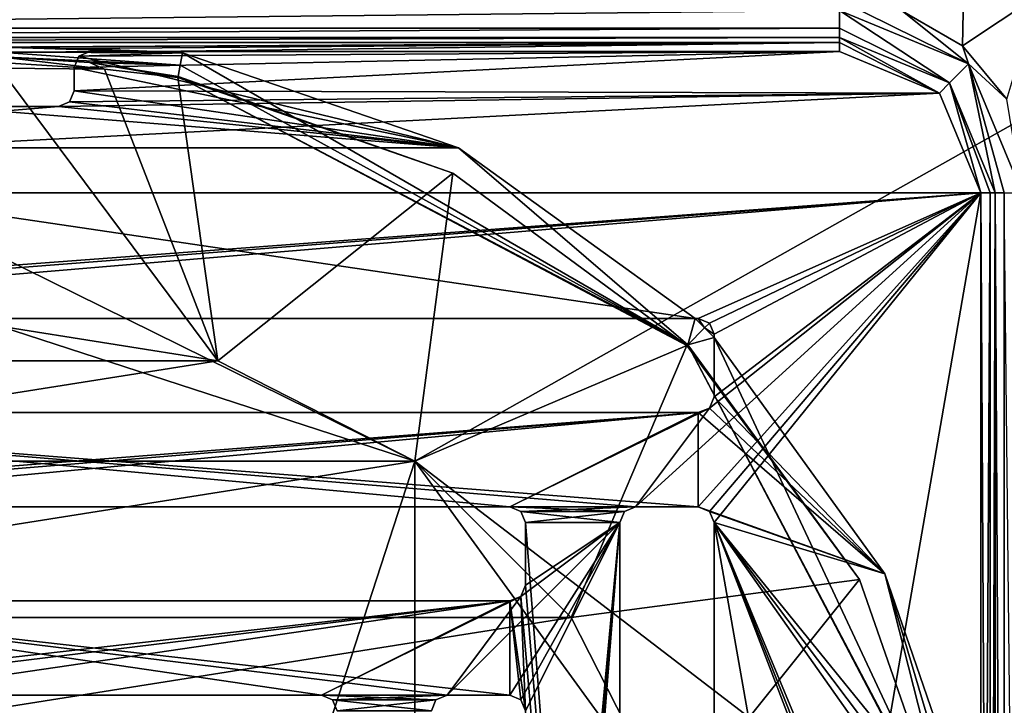
# Model space of a CAD drawing. Units: millimetres. Extents: x -400 to 400, y -1000 to 10.
# Drawn here: x 1 to 64, y -229 to -185 of the extents above; entities that cross this region are included whole.
import ezdxf

# ---------------------------------------------------------------- set-up
doc = ezdxf.new("R2010")
doc.units = ezdxf.units.MM
doc.header["$LTSCALE"] = 41.718519
for name, color, linetype in [('103', 7, 'CONTINUOUS'), ('104', 7, 'CONTINUOUS'), ('105', 7, 'CONTINUOUS'), ('106', 7, 'CONTINUOUS'), ('123', 7, 'CONTINUOUS'), ('125', 7, 'CONTINUOUS'), ('127', 7, 'CONTINUOUS'), ('128', 7, 'CONTINUOUS'), ('134', 7, 'CONTINUOUS'), ('137', 7, 'CONTINUOUS'), ('138', 7, 'CONTINUOUS'), ('140', 7, 'CONTINUOUS'), ('145', 7, 'CONTINUOUS'), ('149', 7, 'CONTINUOUS'), ('150', 7, 'CONTINUOUS'), ('155', 7, 'CONTINUOUS'), ('158', 7, 'CONTINUOUS'), ('159', 7, 'CONTINUOUS'), ('16', 7, 'CONTINUOUS'), ('160', 7, 'CONTINUOUS'), ('162', 7, 'CONTINUOUS'), ('167', 7, 'CONTINUOUS'), ('175', 7, 'CONTINUOUS'), ('177', 7, 'CONTINUOUS'), ('186', 7, 'CONTINUOUS'), ('187', 7, 'CONTINUOUS'), ('193', 7, 'CONTINUOUS'), ('196', 7, 'CONTINUOUS'), ('197', 7, 'CONTINUOUS'), ('202', 7, 'CONTINUOUS'), ('208', 7, 'CONTINUOUS'), ('209', 7, 'CONTINUOUS'), ('211', 7, 'CONTINUOUS'), ('215', 7, 'CONTINUOUS'), ('225', 7, 'CONTINUOUS'), ('232', 7, 'CONTINUOUS'), ('234', 7, 'CONTINUOUS'), ('240', 7, 'CONTINUOUS'), ('249', 7, 'CONTINUOUS'), ('251', 7, 'CONTINUOUS'), ('254', 7, 'CONTINUOUS'), ('256', 7, 'CONTINUOUS'), ('257', 7, 'CONTINUOUS'), ('38', 7, 'CONTINUOUS'), ('78', 7, 'CONTINUOUS'), ('94', 7, 'CONTINUOUS'), ('96', 7, 'CONTINUOUS')]:
    doc.layers.add(name, color=color, linetype=linetype)

msp = doc.modelspace()

# ---------------------------------------------------------------- linework, layer by layer
at = {"layer": '103', "linetype": 'Continuous'}
for points in [[(21.207, -228.793, 15.7), (20.5, -228.5, 15.7), (21.207, -228.793, 13.7), (21.207, -228.793, 15.7)], [(21.207, -228.793, 13.7), (20.5, -228.5, 15.7), (20.5, -228.5, 13.7), (21.207, -228.793, 13.7)], [(21.5, -229.5, 15.7), (21.207, -228.793, 15.7), (21.5, -229.5, 13.7), (21.5, -229.5, 15.7)], [(21.5, -229.5, 13.7), (21.207, -228.793, 15.7), (21.207, -228.793, 13.7), (21.5, -229.5, 13.7)]]:
    msp.add_3dface(points, dxfattribs=at)
at = {"layer": '104', "linetype": 'Continuous'}
for points in [[(32.5, -216.5, 15.7), (32.5, -216.5, 13.7), (33.207, -216.793, 13.7), (32.5, -216.5, 15.7)], [(33.207, -216.793, 15.7), (32.5, -216.5, 15.7), (33.207, -216.793, 13.7), (33.207, -216.793, 15.7)], [(33.5, -217.5, 15.7), (33.207, -216.793, 15.7), (33.5, -217.5, 13.7), (33.5, -217.5, 15.7)], [(33.5, -217.5, 13.7), (33.207, -216.793, 15.7), (33.207, -216.793, 13.7), (33.5, -217.5, 13.7)]]:
    msp.add_3dface(points, dxfattribs=at)
at = {"layer": '105', "linetype": 'Continuous'}
for points in [[(20.5, -228.5, 13.7), (20.5, -228.5, 15.7), (-8.5, -228.5, 15.7), (20.5, -228.5, 13.7)], [(-8.5, -228.5, 13.7), (20.5, -228.5, 13.7), (-8.5, -228.5, 15.7), (-8.5, -228.5, 13.7)]]:
    msp.add_3dface(points, dxfattribs=at)
at = {"layer": '106', "linetype": 'Continuous'}
for points in [[(28.5, -228.5, 15.7), (28.5, -228.5, 13.7), (32.5, -228.5, 13.7), (28.5, -228.5, 15.7)], [(32.5, -228.5, 15.7), (28.5, -228.5, 15.7), (32.5, -228.5, 13.7), (32.5, -228.5, 15.7)]]:
    msp.add_3dface(points, dxfattribs=at)
at = {"layer": '123', "linetype": 'Continuous'}
for points in [[(45.5, -294.293, 13.7), (45.5, -294.5, 13.7), (45.5, -217.5, 15.7), (45.5, -294.293, 13.7)], [(45.5, -294.293, 13.7), (45.5, -217.5, 15.7), (45.5, -217.5, 13.7), (45.5, -294.293, 13.7)], [(45.5, -217.5, 15.7), (45.5, -294.5, 13.7), (45.5, -294.5, 15.7), (45.5, -217.5, 15.7)]]:
    msp.add_3dface(points, dxfattribs=at)
at = {"layer": '125', "linetype": 'Continuous'}
for points in [[(44.5, -216.5, 13.7), (44.5, -216.5, 15.7), (40.5, -216.5, 15.7), (44.5, -216.5, 13.7)], [(40.5, -216.5, 13.7), (44.5, -216.5, 13.7), (40.5, -216.5, 15.7), (40.5, -216.5, 13.7)]]:
    msp.add_3dface(points, dxfattribs=at)
at = {"layer": '127', "linetype": 'Continuous'}
for points in [[(45.207, -210.207, 15.7), (45.5, -209.5, 15.7), (45.207, -210.207, 13.7), (45.207, -210.207, 15.7)], [(45.207, -210.207, 13.7), (45.5, -209.5, 15.7), (45.5, -209.5, 13.7), (45.207, -210.207, 13.7)], [(44.5, -210.5, 15.7), (45.207, -210.207, 15.7), (44.5, -210.5, 13.7), (44.5, -210.5, 15.7)], [(44.5, -210.5, 13.7), (45.207, -210.207, 15.7), (45.207, -210.207, 13.7), (44.5, -210.5, 13.7)]]:
    msp.add_3dface(points, dxfattribs=at)
at = {"layer": '128', "linetype": 'Continuous'}
for points in [[(4.75, -190, 15.7), (4.75, -190, 13.7), (4.457, -190.707, 13.7), (4.75, -190, 15.7)], [(4.457, -190.707, 15.7), (4.75, -190, 15.7), (4.457, -190.707, 13.7), (4.457, -190.707, 15.7)], [(3.75, -191, 15.7), (4.457, -190.707, 15.7), (3.75, -191, 13.7), (3.75, -191, 15.7)], [(3.75, -191, 13.7), (4.457, -190.707, 15.7), (4.457, -190.707, 13.7), (3.75, -191, 13.7)]]:
    msp.add_3dface(points, dxfattribs=at)
at = {"layer": '134', "linetype": 'Continuous'}
for points in [[(44.5, -210.5, 15.7), (44.5, -210.5, 13.7), (-32.5, -210.5, 13.7), (44.5, -210.5, 15.7)], [(-32.5, -210.5, 15.7), (44.5, -210.5, 15.7), (-32.5, -210.5, 13.7), (-32.5, -210.5, 15.7)]]:
    msp.add_3dface(points, dxfattribs=at)
at = {"layer": '137', "linetype": 'Continuous'}
for points in [[(44.5, -204.5, 13.7), (45.207, -204.793, 13.7), (44.5, -204.5, 15.7), (44.5, -204.5, 13.7)], [(44.5, -204.5, 15.7), (45.207, -204.793, 13.7), (45.207, -204.793, 15.7), (44.5, -204.5, 15.7)], [(45.207, -204.793, 13.7), (45.5, -205.5, 13.7), (45.207, -204.793, 15.7), (45.207, -204.793, 13.7)], [(45.207, -204.793, 15.7), (45.5, -205.5, 13.7), (45.5, -205.5, 15.7), (45.207, -204.793, 15.7)]]:
    msp.add_3dface(points, dxfattribs=at)
at = {"layer": '138', "linetype": 'Continuous'}
for points in [[(45.5, -205.5, 13.7), (45.5, -205.707, 13.7), (45.5, -205.5, 15.7), (45.5, -205.5, 13.7)], [(45.5, -205.707, 13.7), (45.5, -209.5, 13.7), (45.5, -205.5, 15.7), (45.5, -205.707, 13.7)], [(45.5, -209.5, 13.7), (45.5, -209.5, 15.7), (45.5, -205.5, 15.7), (45.5, -209.5, 13.7)]]:
    msp.add_3dface(points, dxfattribs=at)
at = {"layer": '140', "linetype": 'Continuous'}
for points in [[(33.207, -222.207, 15.7), (33.5, -221.5, 15.7), (33.207, -222.207, 13.7), (33.207, -222.207, 15.7)], [(33.207, -222.207, 13.7), (33.5, -221.5, 15.7), (33.5, -221.5, 13.7), (33.207, -222.207, 13.7)], [(32.5, -222.5, 15.7), (33.207, -222.207, 15.7), (32.5, -222.5, 13.7), (32.5, -222.5, 15.7)], [(32.5, -222.5, 13.7), (33.207, -222.207, 15.7), (33.207, -222.207, 13.7), (32.5, -222.5, 13.7)]]:
    msp.add_3dface(points, dxfattribs=at)
at = {"layer": '145', "linetype": 'Continuous'}
for points in [[(29.225, -193.626, 13.7), (4.75, -188.5, 13.7), (5.043, -187.793, 13.7), (29.225, -193.626, 13.7)], [(5.75, -187.5, 13.7), (11.654, -187.58, 13.7), (5.043, -187.793, 13.7), (5.75, -187.5, 13.7)], [(11.654, -187.58, 13.7), (29.225, -193.626, 13.7), (5.043, -187.793, 13.7), (11.654, -187.58, 13.7)], [(10.044, -187.54, 13.7), (11.654, -187.58, 13.7), (5.75, -187.5, 13.7), (10.044, -187.54, 13.7)], [(8.403, -187.5, 13.7), (10.044, -187.54, 13.7), (5.75, -187.5, 13.7), (8.403, -187.5, 13.7)], [(29.225, -193.626, 13.7), (4.75, -190, 13.7), (4.75, -188.5, 13.7), (29.225, -193.626, 13.7)], [(4.75, -190, 13.7), (29.225, -193.626, 13.7), (4.457, -190.707, 13.7), (4.75, -190, 13.7)], [(29.225, -193.626, 13.7), (-29.225, -193.626, 13.7), (-3.75, -191, 13.7), (29.225, -193.626, 13.7)], [(29.225, -193.626, 13.7), (-3.75, -191, 13.7), (3.75, -191, 13.7), (29.225, -193.626, 13.7)], [(29.225, -193.626, 13.7), (3.75, -191, 13.7), (4.457, -190.707, 13.7), (29.225, -193.626, 13.7)], [(-29.225, -193.626, 13.7), (44.293, -204.5, 13.7), (-32.5, -204.5, 13.7), (-29.225, -193.626, 13.7)], [(-29.225, -193.626, 13.7), (29.225, -193.626, 13.7), (44.293, -204.5, 13.7), (-29.225, -193.626, 13.7)], [(45.5, -205.707, 13.7), (56.374, -220.775, 13.7), (45.5, -209.5, 13.7), (45.5, -205.707, 13.7)], [(56.374, -220.775, 13.7), (45.207, -210.207, 13.7), (45.5, -209.5, 13.7), (56.374, -220.775, 13.7)], [(44.5, -216.5, 13.7), (40.5, -216.5, 13.7), (-32.5, -210.5, 13.7), (44.5, -216.5, 13.7)], [(44.5, -210.5, 13.7), (44.5, -216.5, 13.7), (-32.5, -210.5, 13.7), (44.5, -210.5, 13.7)], [(32.5, -216.5, 13.7), (-20.5, -216.5, 13.7), (-32.5, -210.5, 13.7), (32.5, -216.5, 13.7)], [(40.5, -216.5, 13.7), (32.5, -216.5, 13.7), (-32.5, -210.5, 13.7), (40.5, -216.5, 13.7)], [(56.374, -220.775, 13.7), (44.5, -210.5, 13.7), (45.207, -210.207, 13.7), (56.374, -220.775, 13.7)], [(56.374, -220.775, 13.7), (44.5, -216.5, 13.7), (44.5, -210.5, 13.7), (56.374, -220.775, 13.7)], [(33.207, -216.793, 13.7), (32.5, -216.5, 13.7), (39.793, -216.793, 13.7), (33.207, -216.793, 13.7)], [(32.5, -216.5, 13.7), (40.5, -216.5, 13.7), (39.793, -216.793, 13.7), (32.5, -216.5, 13.7)], [(33.5, -217.5, 13.7), (33.207, -216.793, 13.7), (39.5, -217.5, 13.7), (33.5, -217.5, 13.7)], [(39.5, -217.5, 13.7), (33.207, -216.793, 13.7), (39.793, -216.793, 13.7), (39.5, -217.5, 13.7)], [(56.374, -220.775, 13.7), (45.207, -216.793, 13.7), (44.5, -216.5, 13.7), (56.374, -220.775, 13.7)], [(56.374, -220.775, 13.7), (45.5, -217.5, 13.7), (45.207, -216.793, 13.7), (56.374, -220.775, 13.7)], [(33.5, -217.5, 13.7), (39.5, -294.5, 13.7), (33.5, -221.5, 13.7), (33.5, -217.5, 13.7)], [(39.5, -294.5, 13.7), (33.5, -217.5, 13.7), (39.5, -217.5, 13.7), (39.5, -294.5, 13.7)], [(62.421, -261.653, 13.7), (56.374, -279.225, 13.7), (45.5, -217.5, 13.7), (62.421, -261.653, 13.7)], [(62.461, -260.029, 13.7), (62.421, -261.653, 13.7), (45.5, -217.5, 13.7), (62.461, -260.029, 13.7)], [(56.374, -279.225, 13.7), (45.5, -294.293, 13.7), (45.5, -217.5, 13.7), (56.374, -279.225, 13.7)], [(62.421, -238.347, 13.7), (62.461, -239.967, 13.7), (45.5, -217.5, 13.7), (62.421, -238.347, 13.7)], [(56.374, -220.775, 13.7), (62.421, -238.347, 13.7), (45.5, -217.5, 13.7), (56.374, -220.775, 13.7)], [(62.461, -239.967, 13.7), (62.5, -241.588, 13.7), (45.5, -217.5, 13.7), (62.461, -239.967, 13.7)], [(62.5, -241.588, 13.7), (62.5, -258.411, 13.7), (45.5, -217.5, 13.7), (62.5, -241.588, 13.7)], [(62.5, -258.411, 13.7), (62.461, -260.029, 13.7), (45.5, -217.5, 13.7), (62.5, -258.411, 13.7)], [(39.5, -294.5, 13.7), (33.207, -222.207, 13.7), (33.5, -221.5, 13.7), (39.5, -294.5, 13.7)], [(-20.5, -222.5, 13.7), (20.5, -228.5, 13.7), (-8.5, -228.5, 13.7), (-20.5, -222.5, 13.7)], [(20.5, -228.5, 13.7), (-20.5, -222.5, 13.7), (28.5, -228.5, 13.7), (20.5, -228.5, 13.7)], [(28.5, -228.5, 13.7), (-20.5, -222.5, 13.7), (32.5, -228.5, 13.7), (28.5, -228.5, 13.7)], [(32.5, -228.5, 13.7), (-20.5, -222.5, 13.7), (32.5, -222.5, 13.7), (32.5, -228.5, 13.7)], [(33.5, -229.5, 13.7), (32.5, -222.5, 13.7), (33.207, -222.207, 13.7), (33.5, -229.5, 13.7)], [(32.5, -222.5, 13.7), (33.5, -229.5, 13.7), (33.207, -228.793, 13.7), (32.5, -222.5, 13.7)], [(32.5, -228.5, 13.7), (32.5, -222.5, 13.7), (33.207, -228.793, 13.7), (32.5, -228.5, 13.7)], [(39.5, -294.5, 13.7), (33.5, -229.5, 13.7), (33.207, -222.207, 13.7), (39.5, -294.5, 13.7)], [(21.207, -228.793, 13.7), (20.5, -228.5, 13.7), (27.793, -228.793, 13.7), (21.207, -228.793, 13.7)], [(20.5, -228.5, 13.7), (28.5, -228.5, 13.7), (27.793, -228.793, 13.7), (20.5, -228.5, 13.7)], [(21.5, -229.5, 13.7), (21.207, -228.793, 13.7), (27.5, -229.5, 13.7), (21.5, -229.5, 13.7)], [(27.5, -229.5, 13.7), (21.207, -228.793, 13.7), (27.793, -228.793, 13.7), (27.5, -229.5, 13.7)]]:
    msp.add_3dface(points, dxfattribs=at)
at = {"layer": '149', "linetype": 'Continuous'}
for points in [[(4.75, -188.5, 13.7), (4.75, -188.5, 15.7), (5.043, -187.793, 15.7), (4.75, -188.5, 13.7)], [(5.043, -187.793, 13.7), (4.75, -188.5, 13.7), (5.043, -187.793, 15.7), (5.043, -187.793, 13.7)], [(5.75, -187.5, 13.7), (5.043, -187.793, 13.7), (5.75, -187.5, 15.7), (5.75, -187.5, 13.7)], [(5.75, -187.5, 15.7), (5.043, -187.793, 13.7), (5.043, -187.793, 15.7), (5.75, -187.5, 15.7)]]:
    msp.add_3dface(points, dxfattribs=at)
at = {"layer": '150', "linetype": 'Continuous'}
for points in [[(8.403, -187.5, 13.7), (5.75, -187.5, 13.7), (53.5, -187.5, 15.7), (8.403, -187.5, 13.7)], [(5.75, -187.5, 13.7), (5.75, -187.5, 15.7), (53.5, -187.5, 15.7), (5.75, -187.5, 13.7)], [(9.167, -187.5, 13.702), (8.403, -187.5, 13.7), (53.5, -187.5, 15.7), (9.167, -187.5, 13.702)], [(9.933, -187.5, 13.703), (9.167, -187.5, 13.702), (53.5, -187.5, 15.7), (9.933, -187.5, 13.703)], [(53.5, -187.5, 13.703), (9.933, -187.5, 13.703), (53.5, -187.5, 15.7), (53.5, -187.5, 13.703)]]:
    msp.add_3dface(points, dxfattribs=at)
at = {"layer": '155', "linetype": 'Continuous'}
for points in [[(27.5, -229.5, 13.7), (27.793, -228.793, 13.7), (27.5, -229.5, 15.7), (27.5, -229.5, 13.7)], [(27.5, -229.5, 15.7), (27.793, -228.793, 13.7), (27.793, -228.793, 15.7), (27.5, -229.5, 15.7)], [(28.5, -228.5, 13.7), (28.5, -228.5, 15.7), (27.793, -228.793, 15.7), (28.5, -228.5, 13.7)], [(27.793, -228.793, 13.7), (28.5, -228.5, 13.7), (27.793, -228.793, 15.7), (27.793, -228.793, 13.7)]]:
    msp.add_3dface(points, dxfattribs=at)
at = {"layer": '158', "linetype": 'Continuous'}
for points in [[(59.868, -190.14, 13.703), (53.5, -187.5, 13.703), (59.864, -190.136, 15.7), (59.868, -190.14, 13.703)], [(53.5, -187.5, 13.703), (53.5, -187.5, 15.7), (59.864, -190.136, 15.7), (53.5, -187.5, 13.703)], [(62.5, -196.5, 15.7), (59.868, -190.14, 13.703), (59.864, -190.136, 15.7), (62.5, -196.5, 15.7)], [(62.5, -196.5, 13.703), (59.868, -190.14, 13.703), (62.5, -196.5, 15.7), (62.5, -196.5, 13.703)]]:
    msp.add_3dface(points, dxfattribs=at)
at = {"layer": '159', "linetype": 'Continuous'}
for points in [[(4.75, -188.5, 15.7), (4.75, -190, 15.7), (53.5, -187.5, 15.7), (4.75, -188.5, 15.7)], [(5.043, -187.793, 15.7), (4.75, -188.5, 15.7), (53.5, -187.5, 15.7), (5.043, -187.793, 15.7)], [(53.5, -187.5, 15.7), (4.75, -190, 15.7), (59.864, -190.136, 15.7), (53.5, -187.5, 15.7)], [(5.75, -187.5, 15.7), (5.043, -187.793, 15.7), (53.5, -187.5, 15.7), (5.75, -187.5, 15.7)], [(4.75, -190, 15.7), (4.457, -190.707, 15.7), (59.864, -190.136, 15.7), (4.75, -190, 15.7)], [(3.75, -191, 15.7), (-62.5, -196.5, 15.7), (59.864, -190.136, 15.7), (3.75, -191, 15.7)], [(-62.5, -196.5, 15.7), (62.5, -196.5, 15.7), (59.864, -190.136, 15.7), (-62.5, -196.5, 15.7)], [(4.457, -190.707, 15.7), (3.75, -191, 15.7), (59.864, -190.136, 15.7), (4.457, -190.707, 15.7)], [(3.75, -191, 15.7), (-3.75, -191, 15.7), (-62.5, -196.5, 15.7), (3.75, -191, 15.7)], [(-62.5, -196.5, 15.7), (-44.5, -204.5, 15.7), (62.5, -196.5, 15.7), (-62.5, -196.5, 15.7)], [(-44.5, -204.5, 15.7), (-40.5, -204.5, 15.7), (62.5, -196.5, 15.7), (-44.5, -204.5, 15.7)], [(-40.5, -204.5, 15.7), (-32.5, -204.5, 15.7), (62.5, -196.5, 15.7), (-40.5, -204.5, 15.7)], [(-32.5, -204.5, 15.7), (44.5, -204.5, 15.7), (62.5, -196.5, 15.7), (-32.5, -204.5, 15.7)], [(40.5, -216.5, 15.7), (44.5, -216.5, 15.7), (62.5, -196.5, 15.7), (40.5, -216.5, 15.7)], [(45.207, -210.207, 15.7), (40.5, -216.5, 15.7), (62.5, -196.5, 15.7), (45.207, -210.207, 15.7)], [(44.5, -216.5, 15.7), (45.207, -216.793, 15.7), (62.5, -196.5, 15.7), (44.5, -216.5, 15.7)], [(44.5, -204.5, 15.7), (45.207, -204.793, 15.7), (62.5, -196.5, 15.7), (44.5, -204.5, 15.7)], [(45.207, -216.793, 15.7), (45.5, -217.5, 15.7), (62.5, -196.5, 15.7), (45.207, -216.793, 15.7)], [(45.5, -209.5, 15.7), (45.207, -210.207, 15.7), (62.5, -196.5, 15.7), (45.5, -209.5, 15.7)], [(45.207, -204.793, 15.7), (45.5, -205.5, 15.7), (62.5, -196.5, 15.7), (45.207, -204.793, 15.7)], [(45.5, -217.5, 15.7), (45.5, -294.5, 15.7), (62.5, -196.5, 15.7), (45.5, -217.5, 15.7)], [(45.5, -294.5, 15.7), (62.5, -303.5, 15.7), (62.5, -196.5, 15.7), (45.5, -294.5, 15.7)], [(45.5, -205.5, 15.7), (45.5, -209.5, 15.7), (62.5, -196.5, 15.7), (45.5, -205.5, 15.7)], [(44.5, -210.5, 15.7), (-32.5, -210.5, 15.7), (-32.5, -216.5, 15.7), (44.5, -210.5, 15.7)], [(44.5, -210.5, 15.7), (-32.5, -216.5, 15.7), (-28.5, -216.5, 15.7), (44.5, -210.5, 15.7)], [(-20.5, -216.5, 15.7), (44.5, -210.5, 15.7), (-28.5, -216.5, 15.7), (-20.5, -216.5, 15.7)], [(-20.5, -216.5, 15.7), (32.5, -216.5, 15.7), (44.5, -210.5, 15.7), (-20.5, -216.5, 15.7)], [(32.5, -216.5, 15.7), (40.5, -216.5, 15.7), (45.207, -210.207, 15.7), (32.5, -216.5, 15.7)], [(32.5, -216.5, 15.7), (45.207, -210.207, 15.7), (44.5, -210.5, 15.7), (32.5, -216.5, 15.7)], [(32.5, -216.5, 15.7), (33.207, -216.793, 15.7), (40.5, -216.5, 15.7), (32.5, -216.5, 15.7)], [(40.5, -216.5, 15.7), (33.207, -216.793, 15.7), (39.793, -216.793, 15.7), (40.5, -216.5, 15.7)], [(33.207, -216.793, 15.7), (33.5, -217.5, 15.7), (39.793, -216.793, 15.7), (33.207, -216.793, 15.7)], [(39.793, -216.793, 15.7), (33.5, -217.5, 15.7), (39.5, -217.5, 15.7), (39.793, -216.793, 15.7)], [(28.5, -228.5, 15.7), (32.5, -228.5, 15.7), (39.5, -217.5, 15.7), (28.5, -228.5, 15.7)], [(33.207, -222.207, 15.7), (28.5, -228.5, 15.7), (39.5, -217.5, 15.7), (33.207, -222.207, 15.7)], [(32.5, -228.5, 15.7), (33.207, -228.793, 15.7), (39.5, -217.5, 15.7), (32.5, -228.5, 15.7)], [(33.207, -289.793, 15.7), (33.5, -290.5, 15.7), (39.5, -217.5, 15.7), (33.207, -289.793, 15.7)], [(33.207, -228.793, 15.7), (33.5, -229.5, 15.7), (39.5, -217.5, 15.7), (33.207, -228.793, 15.7)], [(33.5, -282.5, 15.7), (33.207, -289.793, 15.7), (39.5, -217.5, 15.7), (33.5, -282.5, 15.7)], [(33.5, -221.5, 15.7), (33.207, -222.207, 15.7), (39.5, -217.5, 15.7), (33.5, -221.5, 15.7)], [(33.5, -290.5, 15.7), (33.5, -294.5, 15.7), (39.5, -217.5, 15.7), (33.5, -290.5, 15.7)], [(33.5, -294.5, 15.7), (39.5, -294.5, 15.7), (39.5, -217.5, 15.7), (33.5, -294.5, 15.7)], [(33.5, -229.5, 15.7), (33.5, -282.5, 15.7), (39.5, -217.5, 15.7), (33.5, -229.5, 15.7)], [(33.5, -217.5, 15.7), (33.5, -221.5, 15.7), (39.5, -217.5, 15.7), (33.5, -217.5, 15.7)], [(-20.5, -222.5, 15.7), (-20.5, -228.5, 15.7), (32.5, -222.5, 15.7), (-20.5, -222.5, 15.7)], [(32.5, -222.5, 15.7), (-20.5, -228.5, 15.7), (-16.5, -228.5, 15.7), (32.5, -222.5, 15.7)], [(-8.5, -228.5, 15.7), (32.5, -222.5, 15.7), (-16.5, -228.5, 15.7), (-8.5, -228.5, 15.7)], [(-8.5, -228.5, 15.7), (20.5, -228.5, 15.7), (32.5, -222.5, 15.7), (-8.5, -228.5, 15.7)], [(20.5, -228.5, 15.7), (28.5, -228.5, 15.7), (33.207, -222.207, 15.7), (20.5, -228.5, 15.7)], [(20.5, -228.5, 15.7), (33.207, -222.207, 15.7), (32.5, -222.5, 15.7), (20.5, -228.5, 15.7)], [(20.5, -228.5, 15.7), (21.207, -228.793, 15.7), (28.5, -228.5, 15.7), (20.5, -228.5, 15.7)], [(28.5, -228.5, 15.7), (21.207, -228.793, 15.7), (27.793, -228.793, 15.7), (28.5, -228.5, 15.7)], [(21.207, -228.793, 15.7), (21.5, -229.5, 15.7), (27.793, -228.793, 15.7), (21.207, -228.793, 15.7)], [(21.5, -229.5, 15.7), (27.5, -229.5, 15.7), (27.793, -228.793, 15.7), (21.5, -229.5, 15.7)]]:
    msp.add_3dface(points, dxfattribs=at)
at = {"layer": '16', "linetype": 'Continuous'}
for points in [[(53.5, -186, 15.677), (53.5, -184.876, 16.217), (-53.5, -186, 15.677), (53.5, -186, 15.677)], [(-53.5, -186, 15.677), (53.5, -184.876, 16.217), (-53.5, -184.876, 16.217), (-53.5, -186, 15.677)], [(53.5, -186.592, 14.545), (53.5, -186, 15.677), (-53.5, -186.592, 14.545), (53.5, -186.592, 14.545)], [(-53.5, -186.592, 14.545), (53.5, -186, 15.677), (-53.5, -186, 15.677), (-53.5, -186.592, 14.545)]]:
    msp.add_3dface(points, dxfattribs=at)
at = {"layer": '160', "linetype": 'Continuous'}
for points in [[(44.293, -204.5, 13.7), (44.5, -204.5, 13.7), (-32.5, -204.5, 15.7), (44.293, -204.5, 13.7)], [(44.293, -204.5, 13.7), (-32.5, -204.5, 15.7), (-32.5, -204.5, 13.7), (44.293, -204.5, 13.7)], [(-32.5, -204.5, 15.7), (44.5, -204.5, 13.7), (44.5, -204.5, 15.7), (-32.5, -204.5, 15.7)]]:
    msp.add_3dface(points, dxfattribs=at)
at = {"layer": '162', "linetype": 'Continuous'}
for points in [[(62.5, -240.063, 13.703), (62.5, -196.5, 13.703), (62.5, -303.5, 15.7), (62.5, -240.063, 13.703)], [(62.5, -303.5, 15.7), (62.5, -196.5, 13.703), (62.5, -196.5, 15.7), (62.5, -303.5, 15.7)]]:
    msp.add_3dface(points, dxfattribs=at)
at = {"layer": '167', "linetype": 'Continuous'}
for points in [[(39.5, -217.5, 13.7), (39.793, -216.793, 13.7), (39.5, -217.5, 15.7), (39.5, -217.5, 13.7)], [(39.793, -216.793, 13.7), (39.793, -216.793, 15.7), (39.5, -217.5, 15.7), (39.793, -216.793, 13.7)], [(40.5, -216.5, 13.7), (40.5, -216.5, 15.7), (39.793, -216.793, 15.7), (40.5, -216.5, 13.7)], [(39.793, -216.793, 13.7), (40.5, -216.5, 13.7), (39.793, -216.793, 15.7), (39.793, -216.793, 13.7)]]:
    msp.add_3dface(points, dxfattribs=at)
at = {"layer": '175', "linetype": 'Continuous'}
for points in [[(-3.75, -191, 13.7), (-3.75, -191, 15.7), (3.75, -191, 15.7), (-3.75, -191, 13.7)], [(-3.75, -191, 13.7), (3.75, -191, 15.7), (3.75, -191, 13.7), (-3.75, -191, 13.7)]]:
    msp.add_3dface(points, dxfattribs=at)
at = {"layer": '177', "linetype": 'Continuous'}
for points in [[(32.5, -228.5, 15.7), (32.5, -228.5, 13.7), (33.207, -228.793, 13.7), (32.5, -228.5, 15.7)], [(32.5, -228.5, 15.7), (33.207, -228.793, 13.7), (33.207, -228.793, 15.7), (32.5, -228.5, 15.7)], [(33.5, -229.5, 13.7), (33.5, -229.5, 15.7), (33.207, -228.793, 15.7), (33.5, -229.5, 13.7)], [(33.207, -228.793, 13.7), (33.5, -229.5, 13.7), (33.207, -228.793, 15.7), (33.207, -228.793, 13.7)]]:
    msp.add_3dface(points, dxfattribs=at)
at = {"layer": '186', "linetype": 'Continuous'}
for points in [[(39.5, -294.5, 15.7), (39.5, -294.5, 13.7), (39.5, -217.5, 13.7), (39.5, -294.5, 15.7)], [(39.5, -294.5, 15.7), (39.5, -217.5, 13.7), (39.5, -217.5, 15.7), (39.5, -294.5, 15.7)]]:
    msp.add_3dface(points, dxfattribs=at)
at = {"layer": '187', "linetype": 'Continuous'}
for points in [[(33.5, -217.5, 15.7), (33.5, -217.5, 13.7), (33.5, -221.5, 13.7), (33.5, -217.5, 15.7)], [(33.5, -221.5, 15.7), (33.5, -217.5, 15.7), (33.5, -221.5, 13.7), (33.5, -221.5, 15.7)]]:
    msp.add_3dface(points, dxfattribs=at)
at = {"layer": '193', "linetype": 'Continuous'}
for points in [[(-20.5, -222.5, 13.7), (-20.5, -222.5, 15.7), (32.5, -222.5, 15.7), (-20.5, -222.5, 13.7)], [(-20.5, -222.5, 13.7), (32.5, -222.5, 15.7), (32.5, -222.5, 13.7), (-20.5, -222.5, 13.7)]]:
    msp.add_3dface(points, dxfattribs=at)
at = {"layer": '196', "linetype": 'Continuous'}
for points in [[(0, -205, 3.483), (-13.906, -207.203, 3.483), (13.906, -207.203, 3.483), (0, -205, 3.483)], [(-13.906, -207.203, 3.483), (-26.449, -213.594, 3.483), (13.906, -207.203, 3.483), (-13.906, -207.203, 3.483)], [(13.906, -207.203, 3.483), (-26.449, -213.594, 3.483), (26.449, -213.594, 3.483), (13.906, -207.203, 3.483)], [(-26.449, -213.594, 3.483), (-36.406, -223.551, 3.483), (26.449, -213.594, 3.483), (-26.449, -213.594, 3.483)], [(26.449, -213.594, 3.483), (-36.406, -223.551, 3.483), (36.406, -223.551, 3.483), (26.449, -213.594, 3.483)], [(-36.406, -223.551, 3.483), (-42.797, -236.094, 3.483), (36.406, -223.551, 3.483), (-36.406, -223.551, 3.483)], [(36.406, -223.551, 3.483), (-42.797, -236.094, 3.483), (42.797, -236.094, 3.483), (36.406, -223.551, 3.483)]]:
    msp.add_3dface(points, dxfattribs=at)
at = {"layer": '197', "linetype": 'Continuous'}
for points in [[(-400, -2.997), (400, -2.997), (26.45, -213.594), (-400, -2.997)], [(0, -205), (-400, -2.997), (26.45, -213.594), (0, -205)], [(400, -2.997), (400, -500), (26.45, -213.594), (400, -2.997)], [(26.45, -213.594), (400, -500), (42.798, -236.095), (26.45, -213.594)]]:
    msp.add_3dface(points, dxfattribs=at)
at = {"layer": '202', "linetype": 'Continuous'}
for points in [[(0, -205, 3.483), (13.906, -207.203, 3.483), (0, -188.547, 12.982), (0, -205, 3.483)], [(0, -188.547, 12.982), (13.906, -207.203, 3.483), (6.69, -188.618, 13.151), (0, -188.547, 12.982)], [(6.69, -188.618, 13.151), (13.906, -207.203, 3.483), (11.362, -189.148, 13.242), (6.69, -188.618, 13.151)], [(11.362, -189.148, 13.242), (13.906, -207.203, 3.483), (28.86, -195.235, 13.242), (11.362, -189.148, 13.242)], [(13.906, -207.203, 3.483), (26.449, -213.594, 3.483), (28.86, -195.235, 13.242), (13.906, -207.203, 3.483)], [(28.86, -195.235, 13.242), (26.449, -213.594, 3.483), (43.773, -206.228, 13.242), (28.86, -195.235, 13.242)], [(26.449, -213.594, 3.483), (36.406, -223.551, 3.483), (43.773, -206.228, 13.242), (26.449, -213.594, 3.483)], [(43.773, -206.228, 13.242), (36.406, -223.551, 3.483), (54.765, -221.141, 13.242), (43.773, -206.228, 13.242)], [(36.406, -223.551, 3.483), (42.797, -236.094, 3.483), (54.765, -221.141, 13.242), (36.406, -223.551, 3.483)], [(54.765, -221.141, 13.242), (42.797, -236.094, 3.483), (60.852, -238.64, 13.242), (54.765, -221.141, 13.242)]]:
    msp.add_3dface(points, dxfattribs=at)
at = {"layer": '208', "linetype": 'Continuous'}
for points in [[(11.362, -189.148, 13.242), (28.86, -195.235, 13.242), (11.375, -189.076, 13.285), (11.362, -189.148, 13.242)], [(28.86, -195.235, 13.242), (43.773, -206.228, 13.242), (11.375, -189.076, 13.285), (28.86, -195.235, 13.242)], [(11.375, -189.076, 13.285), (43.773, -206.228, 13.242), (43.825, -206.176, 13.285), (11.375, -189.076, 13.285)], [(43.773, -206.228, 13.242), (54.765, -221.141, 13.242), (43.825, -206.176, 13.285), (43.773, -206.228, 13.242)], [(54.765, -221.141, 13.242), (60.852, -238.64, 13.242), (43.825, -206.176, 13.285), (54.765, -221.141, 13.242)], [(60.924, -238.626, 13.285), (43.825, -206.176, 13.285), (60.852, -238.64, 13.242), (60.924, -238.626, 13.285)]]:
    msp.add_3dface(points, dxfattribs=at)
at = {"layer": '209', "linetype": 'Continuous'}
for points in [[(53.5, -184.876, 16.217), (53.5, -186, 15.677), (60.508, -189.494, 14.538), (53.5, -184.876, 16.217)], [(53.5, -184.876, 16.217), (60.508, -189.494, 14.538), (61.706, -188.268, 16.196), (53.5, -184.876, 16.217)], [(53.5, -186, 15.677), (53.5, -186.592, 14.545), (60.508, -189.494, 14.538), (53.5, -186, 15.677)], [(60.508, -189.494, 14.538), (63.408, -196.5, 14.544), (61.706, -188.268, 16.196), (60.508, -189.494, 14.538)], [(61.706, -188.268, 16.196), (63.408, -196.5, 14.544), (63.988, -196.5, 15.664), (61.706, -188.268, 16.196)], [(65.124, -196.5, 16.214), (61.706, -188.268, 16.196), (63.988, -196.5, 15.664), (65.124, -196.5, 16.214)]]:
    msp.add_3dface(points, dxfattribs=at)
at = {"layer": '211', "linetype": 'Continuous'}
for points in [[(11.51, -188.353, 13.595), (43.825, -206.176, 13.285), (11.654, -187.58, 13.7), (11.51, -188.353, 13.595)], [(11.654, -187.58, 13.7), (43.825, -206.176, 13.285), (29.225, -193.626, 13.7), (11.654, -187.58, 13.7)], [(11.375, -189.076, 13.285), (43.825, -206.176, 13.285), (11.51, -188.353, 13.595), (11.375, -189.076, 13.285)], [(29.225, -193.626, 13.7), (43.825, -206.176, 13.285), (44.293, -204.5, 13.7), (29.225, -193.626, 13.7)], [(44.293, -204.5, 13.7), (43.825, -206.176, 13.285), (44.901, -205.099, 13.7), (44.293, -204.5, 13.7)], [(44.901, -205.099, 13.7), (43.825, -206.176, 13.285), (45.5, -205.707, 13.7), (44.901, -205.099, 13.7)], [(43.825, -206.176, 13.285), (60.924, -238.626, 13.285), (45.5, -205.707, 13.7), (43.825, -206.176, 13.285)], [(45.5, -205.707, 13.7), (60.924, -238.626, 13.285), (56.374, -220.775, 13.7), (45.5, -205.707, 13.7)], [(61.644, -238.492, 13.594), (62.421, -238.347, 13.7), (56.374, -220.775, 13.7), (61.644, -238.492, 13.594)], [(60.924, -238.626, 13.285), (61.644, -238.492, 13.594), (56.374, -220.775, 13.7), (60.924, -238.626, 13.285)]]:
    msp.add_3dface(points, dxfattribs=at)
at = {"layer": '215', "linetype": 'Continuous'}
for points in [[(0, -187.829, 13.439), (0, -188.183, 13.203), (6.69, -188.618, 13.151), (0, -187.829, 13.439)], [(0, -187.829, 13.439), (6.69, -188.618, 13.151), (5.717, -188.183, 13.357), (0, -187.829, 13.439)], [(0, -188.183, 13.203), (0, -188.547, 12.982), (6.69, -188.618, 13.151), (0, -188.183, 13.203)], [(6.69, -188.618, 13.151), (11.362, -189.148, 13.242), (5.717, -188.183, 13.357), (6.69, -188.618, 13.151)], [(11.362, -189.148, 13.242), (11.375, -189.076, 13.285), (5.717, -188.183, 13.357), (11.362, -189.148, 13.242)]]:
    msp.add_3dface(points, dxfattribs=at)
at = {"layer": '225', "linetype": 'Continuous'}
for points in [[(61.328, -187.138, 16.273), (61.46, -180.586, 16.723), (57.509, -184.925, 16.287), (61.328, -187.138, 16.273)], [(66.128, -183.924, 16.717), (61.46, -180.586, 16.723), (61.328, -187.138, 16.273), (66.128, -183.924, 16.717)], [(64.157, -190.529, 16.276), (66.128, -183.924, 16.717), (61.328, -187.138, 16.273), (64.157, -190.529, 16.276)]]:
    msp.add_3dface(points, dxfattribs=at)
at = {"layer": '232', "linetype": 'Continuous'}
for points in [[(4.972, -187.299, 13.74), (0, -187.213, 13.77), (9.167, -187.5, 13.702), (4.972, -187.299, 13.74)], [(0, -187.213, 13.77), (0, -187.531, 13.622), (9.167, -187.5, 13.702), (0, -187.213, 13.77)], [(9.933, -187.5, 13.703), (4.972, -187.299, 13.74), (9.167, -187.5, 13.702), (9.933, -187.5, 13.703)], [(0, -187.531, 13.622), (8.403, -187.5, 13.7), (9.167, -187.5, 13.702), (0, -187.531, 13.622)], [(8.403, -187.5, 13.7), (0, -187.531, 13.622), (10.044, -187.54, 13.7), (8.403, -187.5, 13.7)], [(0, -187.531, 13.622), (0, -187.829, 13.439), (11.51, -188.353, 13.595), (0, -187.531, 13.622)], [(0, -187.531, 13.622), (11.51, -188.353, 13.595), (11.654, -187.58, 13.7), (0, -187.531, 13.622)], [(11.654, -187.58, 13.7), (10.044, -187.54, 13.7), (0, -187.531, 13.622), (11.654, -187.58, 13.7)], [(11.51, -188.353, 13.595), (0, -187.829, 13.439), (5.717, -188.183, 13.357), (11.51, -188.353, 13.595)], [(11.375, -189.076, 13.285), (11.51, -188.353, 13.595), (5.717, -188.183, 13.357), (11.375, -189.076, 13.285)]]:
    msp.add_3dface(points, dxfattribs=at)
at = {"layer": '234', "linetype": 'Continuous'}
for points in [[(53.5, -184.19, 16.307), (53.5, -184.876, 16.217), (61.706, -188.268, 16.196), (53.5, -184.19, 16.307)], [(53.5, -184.19, 16.307), (61.706, -188.268, 16.196), (57.509, -184.925, 16.287), (53.5, -184.19, 16.307)], [(61.706, -188.268, 16.196), (61.328, -187.138, 16.273), (57.509, -184.925, 16.287), (61.706, -188.268, 16.196)], [(61.706, -188.268, 16.196), (64.157, -190.529, 16.276), (61.328, -187.138, 16.273), (61.706, -188.268, 16.196)], [(61.706, -188.268, 16.196), (65.124, -196.5, 16.214), (64.157, -190.529, 16.276), (61.706, -188.268, 16.196)]]:
    msp.add_3dface(points, dxfattribs=at)
at = {"layer": '240', "linetype": 'Continuous'}
for points in [[(62.5, -240.063, 13.703), (62.786, -249.999, 13.769), (62.5, -196.5, 13.703), (62.5, -240.063, 13.703)], [(62.5, -196.5, 13.703), (62.786, -249.999, 13.769), (63.092, -196.5, 13.958), (62.5, -196.5, 13.703)], [(62.786, -249.999, 13.769), (63.092, -303.5, 13.959), (63.092, -196.5, 13.958), (62.786, -249.999, 13.769)], [(63.092, -303.5, 13.959), (63.408, -196.5, 14.544), (63.092, -196.5, 13.958), (63.092, -303.5, 13.959)], [(63.408, -196.5, 14.544), (63.092, -303.5, 13.959), (63.408, -249.998, 14.544), (63.408, -196.5, 14.544)]]:
    msp.add_3dface(points, dxfattribs=at)
at = {"layer": '249', "linetype": 'Continuous'}
for points in [[(63.988, -196.5, 15.664), (63.408, -196.5, 14.544), (63.988, -303.5, 15.665), (63.988, -196.5, 15.664)], [(63.988, -303.5, 15.665), (63.408, -196.5, 14.544), (63.408, -249.998, 14.544), (63.988, -303.5, 15.665)], [(65.124, -303.5, 16.215), (63.988, -196.5, 15.664), (63.988, -303.5, 15.665), (65.124, -303.5, 16.215)]]:
    msp.add_3dface(points, dxfattribs=at)
at = {"layer": '251', "linetype": 'Continuous'}
for points in [[(44.293, -204.5, 13.7), (44.901, -205.099, 13.7), (44.5, -204.5, 13.7), (44.293, -204.5, 13.7)], [(44.5, -204.5, 13.7), (44.901, -205.099, 13.7), (45.207, -204.793, 13.7), (44.5, -204.5, 13.7)], [(45.207, -204.793, 13.7), (44.901, -205.099, 13.7), (45.5, -205.5, 13.7), (45.207, -204.793, 13.7)], [(44.901, -205.099, 13.7), (45.5, -205.707, 13.7), (45.5, -205.5, 13.7), (44.901, -205.099, 13.7)]]:
    msp.add_3dface(points, dxfattribs=at)
at = {"layer": '254', "linetype": 'Continuous'}
for points in [[(53.5, -186.592, 14.545), (53.5, -186.908, 13.959), (59.868, -190.14, 13.703), (53.5, -186.592, 14.545)], [(60.508, -189.494, 14.538), (53.5, -186.592, 14.545), (59.868, -190.14, 13.703), (60.508, -189.494, 14.538)], [(53.5, -186.908, 13.959), (53.5, -187.5, 13.703), (59.868, -190.14, 13.703), (53.5, -186.908, 13.959)], [(62.5, -196.5, 13.703), (60.508, -189.494, 14.538), (59.868, -190.14, 13.703), (62.5, -196.5, 13.703)], [(63.408, -196.5, 14.544), (60.508, -189.494, 14.538), (63.092, -196.5, 13.958), (63.408, -196.5, 14.544)], [(60.508, -189.494, 14.538), (62.5, -196.5, 13.703), (63.092, -196.5, 13.958), (60.508, -189.494, 14.538)]]:
    msp.add_3dface(points, dxfattribs=at)
at = {"layer": '256', "linetype": 'Continuous'}
for points in [[(0, -295, 0.962), (0, -205, 0.962), (26.449, -213.594, 0.962), (0, -295, 0.962)], [(26.449, -286.406, 0.962), (0, -295, 0.962), (26.449, -213.594, 0.962), (26.449, -286.406, 0.962)], [(42.797, -236.094, 0.962), (26.449, -286.406, 0.962), (26.449, -213.594, 0.962), (42.797, -236.094, 0.962)]]:
    msp.add_3dface(points, dxfattribs=at)
at = {"layer": '257', "linetype": 'Continuous'}
for points in [[(0, -205), (26.45, -213.594), (0, -205, 0.962), (0, -205)], [(0, -205, 0.962), (26.45, -213.594), (26.449, -213.594, 0.962), (0, -205, 0.962)], [(26.45, -213.594), (42.798, -236.095), (26.449, -213.594, 0.962), (26.45, -213.594)], [(42.798, -236.095), (42.797, -236.094, 0.962), (26.449, -213.594, 0.962), (42.798, -236.095)]]:
    msp.add_3dface(points, dxfattribs=at)
at = {"layer": '38', "linetype": 'Continuous'}
for points in [[(53.5, -186.592, 14.545), (-53.5, -186.592, 14.545), (-53.5, -186.908, 13.959), (53.5, -186.592, 14.545)], [(53.5, -186.592, 14.545), (-53.5, -186.908, 13.959), (53.5, -186.908, 13.959), (53.5, -186.592, 14.545)], [(-53.5, -186.908, 13.959), (-53.5, -187.5, 13.703), (53.5, -186.908, 13.959), (-53.5, -186.908, 13.959)], [(53.5, -186.908, 13.959), (-53.5, -187.5, 13.703), (0, -187.213, 13.77), (53.5, -186.908, 13.959)], [(4.972, -187.299, 13.74), (53.5, -186.908, 13.959), (0, -187.213, 13.77), (4.972, -187.299, 13.74)], [(9.933, -187.5, 13.703), (53.5, -186.908, 13.959), (4.972, -187.299, 13.74), (9.933, -187.5, 13.703)], [(53.5, -187.5, 13.703), (53.5, -186.908, 13.959), (9.933, -187.5, 13.703), (53.5, -187.5, 13.703)]]:
    msp.add_3dface(points, dxfattribs=at)
at = {"layer": '78', "linetype": 'Continuous'}
for points in [[(4.75, -188.5, 13.7), (4.75, -190, 13.7), (4.75, -190, 15.7), (4.75, -188.5, 13.7)], [(4.75, -188.5, 15.7), (4.75, -188.5, 13.7), (4.75, -190, 15.7), (4.75, -188.5, 15.7)]]:
    msp.add_3dface(points, dxfattribs=at)
at = {"layer": '94', "linetype": 'Continuous'}
for points in [[(45.207, -216.793, 15.7), (44.5, -216.5, 15.7), (45.207, -216.793, 13.7), (45.207, -216.793, 15.7)], [(45.207, -216.793, 13.7), (44.5, -216.5, 15.7), (44.5, -216.5, 13.7), (45.207, -216.793, 13.7)], [(45.5, -217.5, 15.7), (45.207, -216.793, 15.7), (45.5, -217.5, 13.7), (45.5, -217.5, 15.7)], [(45.5, -217.5, 13.7), (45.207, -216.793, 15.7), (45.207, -216.793, 13.7), (45.5, -217.5, 13.7)]]:
    msp.add_3dface(points, dxfattribs=at)
at = {"layer": '96', "linetype": 'Continuous'}
for points in [[(-20.5, -216.5, 15.7), (-20.5, -216.5, 13.7), (32.5, -216.5, 13.7), (-20.5, -216.5, 15.7)], [(32.5, -216.5, 15.7), (-20.5, -216.5, 15.7), (32.5, -216.5, 13.7), (32.5, -216.5, 15.7)]]:
    msp.add_3dface(points, dxfattribs=at)

doc.saveas('drawing.dxf')
